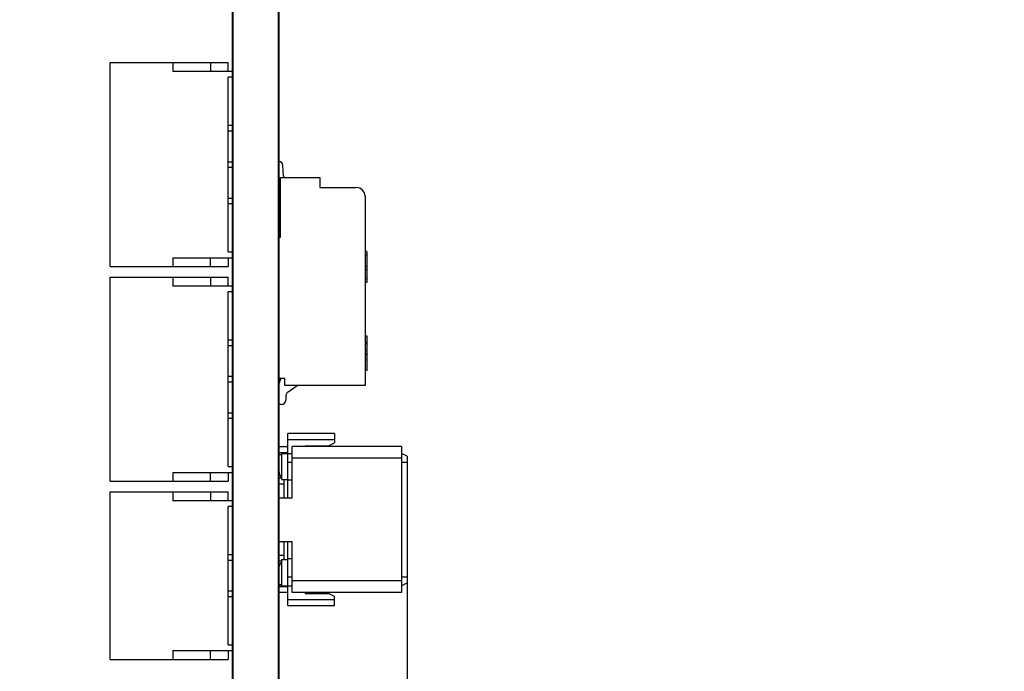
# Model space of a CAD drawing. Units: millimetres. Extents: x 0 to 420, y 0 to 297.
# Drawn here: x 207 to 241, y 120 to 143 of the extents above; entities that cross this region are included whole.
import ezdxf

# ---------------------------------------------------------------- set-up
doc = ezdxf.new("R2010")
doc.units = ezdxf.units.MM
doc.header["$LTSCALE"] = 23.1
doc.layers.get('0').update_dxf_attribs({"linetype": 'CONTINUOUS'})
doc.styles.get("Standard").update_dxf_attribs({"font": 'harmonyos_sans_sc_light.ttf'})
doc.dimstyles.new('DIMSTYLE_1', dxfattribs={"dimtxt": 2.5, "dimasz": 1.5, "dimexe": 1.5, "dimexo": 0, "dimtad": 1, "dimzin": 0, "dimdsep": 46, "dimtxsty": 'STANDARD', "dimblk": '_FILLED', "dimblk1": '_FILLED', "dimblk2": '_FILLED', "dimcen": 0.09, "dimclrt": 5, "dimazin": 0, "dimtol": 1, "dimtp": 0.15, "dimtm": 0.15, "dimtfac": 1, "dimtofl": 0, "dimtmove": 0, "dimatfit": 3, "dimldrblk": '_FILLED', "dimfxl": 1, "dimtolj": 1, "dimtzin": 0, "dimarcsym": 0})

# ---------------------------------------------------------------- blocks, each defined once
blk = doc.blocks.new('_FILLED')
at = {"color": 0, "linetype": 'ByBlock'}
blk.add_solid([(0, 0), (-1, 0.25), (-1, -0.25)], dxfattribs=at)
blk = doc.blocks.new('*D5')
at = {"color": 2, "linetype": 'Continuous'}
for p, q in [((220.276, 123.698), (220.276, 91.69)), ((206.976, 111.873), (206.976, 91.69)), ((206.976, 93.19), (213.626, 93.19)), ((220.276, 93.19), (213.626, 93.19)), ((213.626, 93.19), (240.761, 93.19))]:
    blk.add_line(p, q, dxfattribs=at)
at = {"color": 2, "linetype": 'Continuous', "xscale": 1.5, "yscale": 1.5, "zscale": 1.5, "rotation": 180}
blk.add_blockref('_FILLED', (206.976, 93.19), dxfattribs=at)
at = {"color": 2, "linetype": 'Continuous', "xscale": 1.5, "yscale": 1.5, "zscale": 1.5}
blk.add_blockref('_FILLED', (220.276, 93.19), dxfattribs=at)
blk = doc.blocks.new('*D7')
at = {"color": 2, "linetype": 'Continuous'}
for p, q in [((220.276, 123.698), (220.276, 102.099)), ((215.876, 114.173), (215.876, 102.099)), ((215.876, 103.599), (218.076, 103.599)), ((220.276, 103.599), (218.076, 103.599)), ((218.076, 103.599), (239.006, 103.599))]:
    blk.add_line(p, q, dxfattribs=at)
at = {"color": 2, "linetype": 'Continuous', "xscale": 1.5, "yscale": 1.5, "zscale": 1.5, "rotation": 180}
blk.add_blockref('_FILLED', (215.876, 103.599), dxfattribs=at)
at = {"color": 2, "linetype": 'Continuous', "xscale": 1.5, "yscale": 1.5, "zscale": 1.5}
blk.add_blockref('_FILLED', (220.276, 103.599), dxfattribs=at)

msp = doc.modelspace()

# ---------------------------------------------------------------- linework, layer by layer
at = {"color": 7, "linetype": 'Continuous'}
for p, q in [((214.296, 111.173), (214.296, 211.173)), ((215.856, 111.173), (215.856, 211.173)), ((214.276, 111.323), (214.276, 210.773)), ((215.876, 111.573), (215.876, 210.773)), ((210.076, 141.363), (214.126, 141.363)), ((210.076, 134.363), (210.076, 141.363)), ((212.226, 141.363), (212.226, 141.063)), ((213.526, 141.363), (213.526, 141.063)), ((214.126, 141.063), (214.126, 141.363)), ((214.276, 141.063), (212.226, 141.063)), ((214.276, 140.863), (214.126, 140.863)), ((214.126, 134.863), (214.126, 140.863)), ((214.126, 139.213), (214.276, 139.213)), ((214.276, 139.013), (214.126, 139.013)), ((214.126, 137.963), (214.276, 137.963)), ((214.276, 137.763), (214.126, 137.763)), ((216.03, 137.466), (216.004, 137.834)), ((215.926, 137.423), (217.276, 137.423)), ((215.926, 135.373), (215.926, 137.423)), ((217.276, 137.423), (217.276, 137.073)), ((217.276, 137.073), (218.525, 137.073)), ((214.126, 136.713), (214.276, 136.713)), ((214.276, 136.513), (214.126, 136.513)), ((218.825, 136.773), (218.825, 130.273)), ((215.876, 136.098), (215.926, 136.098)), ((215.876, 135.373), (215.926, 135.373)), ((214.126, 134.863), (214.276, 134.863)), ((218.886, 134.873), (218.825, 134.873)), ((218.886, 134.873), (218.886, 133.815)), ((212.226, 134.663), (214.276, 134.663)), ((212.226, 134.663), (212.226, 134.363)), ((213.526, 134.363), (213.526, 134.663)), ((214.126, 134.663), (214.126, 134.363)), ((218.825, 134.765), (218.886, 134.765)), ((210.076, 134.363), (214.126, 134.363)), ((218.886, 134.358), (218.825, 134.358)), ((218.886, 134.249), (218.825, 134.249)), ((210.076, 133.993), (214.126, 133.993)), ((210.076, 126.993), (210.076, 133.993)), ((212.226, 133.993), (212.226, 133.693)), ((213.526, 133.993), (213.526, 133.693)), ((214.126, 133.693), (214.126, 133.993)), ((218.886, 133.923), (218.825, 133.923)), ((218.886, 133.815), (218.825, 133.815)), ((214.276, 133.693), (212.226, 133.693)), ((214.276, 133.493), (214.126, 133.493)), ((214.126, 127.493), (214.126, 133.493)), ((214.126, 131.843), (214.276, 131.843)), ((218.901, 131.968), (218.825, 131.968)), ((218.901, 131.501), (218.901, 131.968)), ((214.276, 131.643), (214.126, 131.643)), ((218.825, 131.501), (218.901, 131.501)), ((218.901, 130.79), (218.901, 131.476)), ((218.825, 131.338), (218.901, 131.338)), ((218.825, 131.158), (218.901, 131.158)), ((218.901, 130.79), (218.825, 130.79)), ((214.126, 130.593), (214.276, 130.593)), ((216.076, 130.523), (215.876, 130.523)), ((215.921, 130.494), (215.933, 130.523)), ((216.076, 130.273), (216.076, 130.523)), ((214.276, 130.393), (214.126, 130.393)), ((218.825, 130.273), (216.076, 130.273)), ((216.193, 130.064), (216.501, 130.273)), ((216.106, 129.899), (216.106, 129.773)), ((215.956, 129.623), (215.876, 129.623)), ((214.126, 129.343), (214.276, 129.343)), ((214.276, 129.143), (214.126, 129.143)), ((217.776, 128.628), (216.176, 128.628)), ((216.176, 126.423), (216.176, 128.628)), ((217.776, 128.628), (217.776, 128.308)), ((215.876, 128.178), (216.176, 128.178)), ((220.076, 128.178), (216.326, 128.178)), ((216.326, 126.423), (216.326, 128.178)), ((216.776, 128.208), (217.576, 128.208)), ((216.776, 128.178), (216.776, 128.208)), ((217.576, 128.208), (217.776, 128.308)), ((220.076, 128.178), (220.076, 123.168)), ((215.876, 127.978), (216.176, 127.978)), ((215.996, 127.963), (215.876, 127.963)), ((215.976, 127.948), (216.326, 127.948)), ((215.976, 127.048), (215.976, 127.948)), ((215.996, 127.963), (215.996, 127.948)), ((220.276, 127.848), (220.076, 127.948)), ((220.276, 127.848), (220.276, 123.498)), ((214.126, 127.493), (214.276, 127.493)), ((212.226, 127.293), (214.276, 127.293)), ((212.226, 127.293), (212.226, 126.993)), ((213.526, 126.993), (213.526, 127.293)), ((214.126, 127.293), (214.126, 126.993)), ((215.976, 127.093), (215.876, 127.093)), ((215.976, 127.048), (216.176, 127.048)), ((216.056, 126.423), (216.056, 127.048)), ((210.076, 126.993), (214.126, 126.993)), ((216.056, 126.893), (215.876, 126.893)), ((216.326, 127.023), (216.176, 127.023)), ((210.076, 126.623), (214.126, 126.623)), ((210.076, 120.873), (210.076, 126.623)), ((212.226, 126.623), (212.226, 126.323)), ((213.526, 126.623), (213.526, 126.323)), ((214.126, 126.323), (214.126, 126.623)), ((215.876, 126.423), (216.326, 126.423)), ((214.276, 126.323), (212.226, 126.323)), ((214.276, 126.123), (214.126, 126.123)), ((214.126, 121.373), (214.126, 126.123)), ((215.876, 124.923), (216.326, 124.923)), ((216.056, 124.298), (216.056, 124.923)), ((216.176, 122.718), (216.176, 124.923)), ((216.326, 123.168), (216.326, 124.923)), ((214.126, 124.473), (214.276, 124.473)), ((215.876, 124.453), (216.056, 124.453)), ((214.276, 124.273), (214.126, 124.273)), ((215.876, 124.253), (215.976, 124.253)), ((215.976, 124.298), (216.176, 124.298)), ((215.976, 123.398), (215.976, 124.298)), ((216.326, 124.323), (216.176, 124.323)), ((215.876, 123.383), (215.996, 123.383)), ((216.176, 123.368), (215.876, 123.368)), ((215.976, 123.398), (216.326, 123.398)), ((220.076, 123.398), (220.276, 123.498)), ((214.126, 123.223), (214.276, 123.223)), ((214.276, 123.023), (214.126, 123.023)), ((216.176, 123.168), (215.876, 123.168)), ((220.076, 123.168), (216.326, 123.168)), ((216.776, 123.168), (216.776, 123.138)), ((216.776, 123.138), (217.576, 123.138)), ((217.776, 123.038), (217.576, 123.138)), ((217.776, 122.718), (217.776, 123.038)), ((216.176, 122.718), (217.776, 122.718)), ((214.126, 121.373), (214.276, 121.373)), ((212.226, 121.173), (214.276, 121.173)), ((212.226, 121.173), (212.226, 120.873)), ((213.526, 120.873), (213.526, 121.173)), ((214.126, 121.173), (214.126, 120.873)), ((210.076, 120.873), (214.126, 120.873))]:
    msp.add_line(p, q, dxfattribs=at)
at = {"color": 9, "linetype": 'Continuous'}
for p, q in [((218.825, 131.763), (218.901, 131.763)), ((218.901, 131.706), (218.825, 131.706)), ((218.825, 131.476), (218.901, 131.476)), ((218.901, 131.363), (218.825, 131.363)), ((216.176, 128.428), (217.776, 128.428)), ((215.876, 127.913), (215.976, 127.913)), ((220.076, 127.778), (216.326, 127.778)), ((216.176, 127.648), (216.326, 127.648)), ((220.076, 127.648), (220.276, 127.648)), ((216.326, 123.698), (216.176, 123.698)), ((220.276, 123.698), (220.076, 123.698)), ((215.976, 123.433), (215.876, 123.433)), ((220.076, 123.568), (216.326, 123.568)), ((217.776, 122.918), (216.176, 122.918))]:
    msp.add_line(p, q, dxfattribs=at)
at = {"color": 7, "linetype": 'Continuous'}
for centre, radius, start, end in [((215.855, 137.823), 0.15, 4, 81.9787), ((215.991, 137.333), 0.15, 219.2899, 243.9356), ((216.13, 137.473), 0.1, 184, 210.0002), ((218.525, 136.773), 0.3, 0, 90), ((216.806, 130.121), 0.96, 157.1663, 165.6884), ((215.956, 129.773), 0.15, 270, 360), ((216.306, 129.899), 0.2, 124.1622, 180), ((216.116, 127.313), 0.24, 180, 230.0463), ((216.116, 124.033), 0.24, 129.9413, 170.4209)]:
    msp.add_arc(centre, radius, start, end, dxfattribs=at)

# ---------------------------------------------------------------- dimensions: what is measured, and where the dimension line sits
at = {"color": 2, "linetype": 'Continuous'}
for base, p2, picture, middle in [((206.976, 93.19), (206.976, 111.873), '*D5', (224.723, 93.19)), ((215.876, 103.599), (215.876, 114.173), '*D7', (224.857, 103.599))]:
    dim = msp.add_linear_dim(base=base, p1=(220.276, 123.698), p2=p2, angle=180, dimstyle='DIMSTYLE_1', dxfattribs=at)
    dim.commit()
    dim.dimension.update_dxf_attribs({"geometry": picture, "text_midpoint": middle, "dimtype": 160})

doc.saveas('drawing.dxf')
